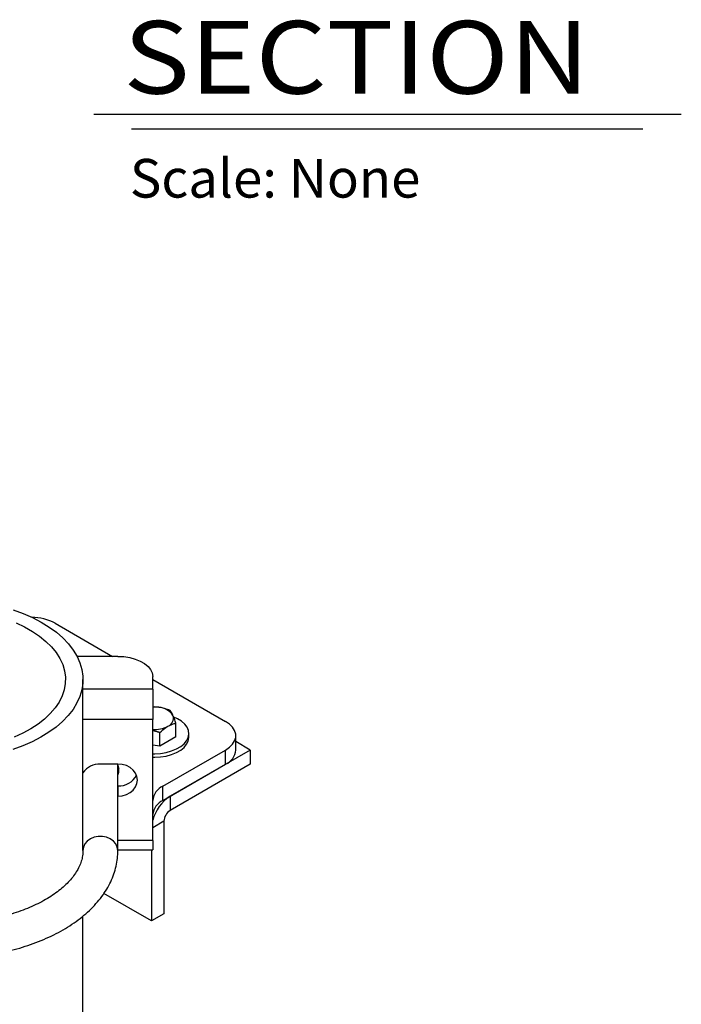
# Model space of a CAD drawing. Units: inches. Extents: x -10 to 864, y -141 to 435.
# Drawn here: x 569 to 637, y 92 to 193 of the extents above; entities that cross this region are included whole.
import ezdxf

# ---------------------------------------------------------------- set-up
doc = ezdxf.new("R2010")
doc.units = ezdxf.units.IN
doc.header["$LTSCALE"] = 24
doc.header["$MEASUREMENT"] = 0
doc.layers.add('DETAILS', color=30, linetype='Continuous')
doc.layers.add('LABEL', color=3, linetype='Continuous')
doc.styles.add('LABEL2', font='ARIALI.TTF', dxfattribs={"width": 1.25, "height": 1.878})
doc.styles.add('LABEL3', font='simplex.shx', dxfattribs={"oblique": 10, "height": 1})

msp = doc.modelspace()

# ---------------------------------------------------------------- linework, layer by layer
at = {"layer": 'DETAILS'}
for p, q in [((568.07795, 132.45428), (569.09762, 132.07959)), ((569.09762, 132.07959), (570.0594, 131.65696)), ((570.0594, 131.65696), (570.95656, 131.18935)), ((568.37271, 131.09784), (569.25127, 130.68472)), ((569.25127, 130.68472), (570.06215, 130.22781)), ((570.95656, 131.18935), (571.78278, 130.68005)), ((571.78278, 130.68005), (572.53229, 130.13261)), ((572.41627, 131.07243), (578.35113, 127.64631)), ((570.06215, 130.22781), (570.79882, 129.73078)), ((570.79882, 129.73078), (571.45534, 129.19762)), ((572.53229, 130.13261), (573.19981, 129.55089)), ((573.19981, 129.55089), (573.78067, 128.93897)), ((571.45534, 129.19762), (572.02644, 128.63264)), ((572.02644, 128.63264), (572.5075, 128.04038)), ((573.78067, 128.93897), (574.2708, 128.30113)), ((574.2708, 128.30113), (574.66676, 127.64186)), ((572.5075, 128.04038), (572.89467, 127.42561)), ((572.89467, 127.42561), (573.18482, 126.79328)), ((578.89624, 127.64631), (574.66444, 127.64631)), ((574.66676, 127.64186), (574.96576, 126.96577)), ((578.89624, 127.64631), (579.51964, 127.61489)), ((579.51964, 127.61489), (580.12416, 127.52157)), ((580.12416, 127.52157), (580.69153, 127.36918)), ((580.69153, 127.36918), (581.20455, 127.16233)), ((573.18482, 126.79328), (573.37561, 126.14848)), ((574.96576, 126.96577), (575.16572, 126.2776)), ((575.16572, 126.2776), (575.26522, 125.58219)), ((581.20455, 127.16233), (581.64772, 126.90728)), ((581.64772, 126.90728), (582.0076, 126.61175)), ((582.0076, 126.61175), (582.27332, 126.28469)), ((582.27332, 126.28469), (582.43684, 125.936)), ((573.37561, 126.14848), (573.46551, 125.4964)), ((573.46551, 125.4964), (573.4538, 124.8423)), ((575.26522, 125.58219), (575.26358, 124.88442)), ((582.43684, 125.936), (582.49319, 125.57622)), ((582.49319, 124.26162), (582.49319, 125.57622)), ((582.49319, 125.25515), (590.02359, 120.90794)), ((582.49319, 125.25515), (590.02359, 120.90794)), ((573.4538, 124.8423), (573.34057, 124.19144)), ((575.26358, 124.88442), (575.1608, 124.18917)), ((582.49319, 124.26162), (575.27707, 124.26162)), ((582.49319, 124.26162), (582.49319, 121.11849)), ((573.12673, 123.54905), (572.81401, 122.92032)), ((573.34057, 124.19144), (573.12673, 123.54905)), ((574.9576, 123.50132), (574.65542, 122.8257)), ((575.1608, 124.18917), (574.9576, 123.50132)), ((572.40491, 122.3103), (571.90274, 121.72391)), ((572.81401, 122.92032), (572.40491, 122.3103)), ((574.25636, 122.16705), (573.76323, 121.52998)), ((574.65542, 122.8257), (574.25636, 122.16705)), ((571.31154, 121.16586), (570.63607, 120.64065)), ((571.90274, 121.72391), (571.31154, 121.16586)), ((573.76323, 121.52998), (573.17948, 120.91897)), ((585.0621, 121.19506), (584.68454, 121.36982)), ((585.47607, 120.93487), (585.0621, 121.19506)), ((569.88176, 120.15251), (569.0547, 119.70537)), ((570.63607, 120.64065), (569.88176, 120.15251)), ((572.50922, 120.3383), (571.75714, 119.79205)), ((573.17948, 120.91897), (572.50922, 120.3383)), ((582.49319, 121.11849), (575.27707, 121.11849)), ((582.49319, 108.59746), (582.49319, 121.11849)), ((584.88303, 119.31122), (584.88303, 120.74246)), ((585.80792, 120.63804), (585.47607, 120.93487)), ((586.0481, 120.31311), (585.80792, 120.63804)), ((586.18969, 119.96941), (586.0481, 120.31311)), ((590.42785, 120.62981), (590.02359, 120.90794)), ((590.42785, 120.62981), (590.02359, 120.90794)), ((590.74231, 120.31539), (590.42785, 120.62981)), ((590.74231, 120.31539), (590.42785, 120.62981)), ((590.95742, 119.97421), (590.74231, 120.31539)), ((569.0547, 119.70537), (568.16153, 119.30283)), ((570.92852, 119.28404), (570.02917, 118.81784)), ((571.75714, 119.79205), (570.92852, 119.28404)), ((583.2274, 118.35544), (583.2274, 119.78668)), ((584.88303, 119.31122), (583.2274, 118.35544)), ((585.99707, 118.92563), (586.16381, 119.26555)), ((586.16381, 119.26555), (586.22864, 119.61685)), ((586.16381, 118.89434), (586.22864, 119.24563)), ((586.22864, 119.61685), (586.18969, 119.96941)), ((586.22864, 119.24563), (586.22945, 119.28984)), ((591.06663, 119.61666), (590.95742, 119.97421)), ((590.95742, 118.89603), (591.06663, 119.25358)), ((591.06663, 119.25358), (591.06663, 119.61666)), ((569.0654, 118.39672), (568.04397, 118.02363)), ((570.02917, 118.81784), (569.0654, 118.39672)), ((583.2274, 118.35544), (582.49319, 118.46901)), ((584.94712, 118.06863), (585.37985, 118.31844)), ((585.37985, 118.31844), (585.73322, 118.60688)), ((585.37985, 117.94723), (585.73322, 118.23566)), ((585.73322, 118.60688), (585.99707, 118.92563)), ((585.73322, 118.23566), (585.99707, 118.55442)), ((585.99707, 118.55442), (586.16381, 118.89434)), ((590.02359, 117.9623), (590.42785, 118.24043)), ((590.02359, 117.9623), (590.42785, 118.24043)), ((590.42785, 118.24043), (590.74231, 118.55485)), ((590.42785, 118.24043), (590.74231, 118.55485)), ((590.74231, 118.55485), (590.95742, 118.89603)), ((592.57614, 117.96279), (591.08036, 118.82629)), ((582.49319, 117.57948), (582.69798, 117.57864)), ((582.49319, 117.20827), (582.69798, 117.20743)), ((582.69798, 117.57864), (583.3065, 117.61606)), ((582.69798, 117.20743), (583.3065, 117.24485)), ((583.3065, 117.61606), (583.89532, 117.71232)), ((583.3065, 117.24485), (583.89532, 117.34111)), ((583.54996, 114.22515), (590.02359, 117.9623)), ((583.54996, 114.22515), (590.02359, 117.9623)), ((583.89532, 117.71232), (584.44749, 117.86464)), ((583.89532, 117.34111), (584.44749, 117.49343)), ((592.57614, 117.96279), (584.28448, 113.17612)), ((592.57614, 117.96279), (584.28448, 113.17612)), ((584.44749, 117.86464), (584.94712, 118.06863)), ((584.44749, 117.49343), (584.94712, 117.69742)), ((584.94712, 117.69742), (585.37985, 117.94723)), ((590.02359, 116.48923), (590.02359, 117.9623)), ((590.02359, 116.48923), (590.02359, 117.9623)), ((592.57614, 117.96279), (592.57614, 116.48973)), ((578.88513, 116.51517), (577.0811, 116.51517)), ((579.33674, 116.47362), (578.88513, 116.51517)), ((578.92843, 116.31599), (578.88513, 115.99133)), ((578.97992, 116.1077), (578.88513, 115.78929)), ((579.76571, 116.35105), (579.33674, 116.47362)), ((580.15052, 116.15362), (579.76571, 116.35105)), ((580.47188, 115.89122), (580.15052, 116.15362)), ((583.54996, 112.75209), (590.02359, 116.48923)), ((583.54996, 112.75209), (590.02359, 116.48923)), ((592.57614, 116.48973), (584.28448, 111.70306)), ((592.57614, 116.48973), (584.28448, 111.70306)), ((580.71368, 115.577), (580.47188, 115.89122)), ((580.86378, 115.22673), (580.71368, 115.577)), ((580.91466, 114.85797), (580.86378, 115.22673)), ((578.88513, 114.24222), (578.88513, 113.20078)), ((580.47188, 113.82473), (580.71368, 114.13894)), ((580.71368, 114.13894), (580.86378, 114.48921)), ((580.86378, 114.48921), (580.91466, 114.85797)), ((583.54996, 112.75209), (583.54996, 114.22515)), ((578.88513, 113.20078), (579.33674, 113.24233)), ((579.33674, 113.24233), (579.76571, 113.36489)), ((579.76571, 113.36489), (580.15052, 113.56232)), ((580.15052, 113.56232), (580.47188, 113.82473)), ((584.28448, 113.17612), (584.28448, 111.70306)), ((583.64666, 110.59832), (582.49319, 109.93243)), ((583.64666, 110.59832), (583.64666, 101.02341)), ((576.44139, 108.94521), (576.0563, 108.78018)), ((576.86365, 109.03019), (576.44139, 108.94521)), ((577.29855, 109.03019), (576.86365, 109.03019)), ((577.72082, 108.94521), (577.29855, 109.03019)), ((578.10591, 108.78018), (577.72082, 108.94521)), ((575.3295, 107.9204), (575.27707, 107.56787)), ((575.48372, 108.25244), (575.3295, 107.9204)), ((575.73077, 108.54469), (575.48372, 108.25244)), ((576.0563, 108.78018), (575.73077, 108.54469)), ((578.43144, 108.54469), (578.10591, 108.78018)), ((578.67849, 108.25244), (578.43144, 108.54469)), ((578.83271, 107.9204), (578.67849, 108.25244)), ((578.88513, 107.56787), (578.83271, 107.9204)), ((582.49319, 108.59746), (578.88513, 108.59746)), ((582.49319, 108.59746), (582.49319, 107.64422)), ((575.27707, 107.56787), (575.27707, 107.56787)), ((578.88512, 107.56369), (578.88513, 107.56787)), ((582.37102, 107.64422), (582.37102, 100.287)), ((582.37102, 100.287), (577.44705, 103.12954)), ((583.64666, 101.02341), (582.37102, 100.287))]:
    msp.add_line(p, q, dxfattribs=at)
for centre, radius, start, end in [((569.96391, 126.43576), 5.24526, 62.1253966, 89.5036997), ((582.62156, 118.94337), 3.46743, 81.2972649, 92.121732), ((583.03535, 120.52311), 1.85108, 33.4388789, 86.5664977), ((583.73949, 121.24614), 0.89147, 290.7420752, 19.4610019), ((582.64947, 123.10802), 3.0401, 267.0533386, 297.5421918), ((589.32044, 118.10929), 1.76607, 293.4621251, 355.217734), ((589.32044, 118.10929), 1.76607, 293.4621251, 355.217734), ((577.00033, 114.41633), 2.10039, 87.7962179, 145.1295382), ((577.68813, 115.8999), 1.30795, 336.2304287, 28.0605754), ((578.99597, 116.25581), 2.01664, 266.8494529, 334.2184693), ((584.29886, 112.57227), 1.81463, 114.3746583, 174.3052007), ((586.61294, 109.60151), 4.26609, 123.0797075, 164.949127), ((584.29886, 111.0992), 1.81463, 114.3746583, 174.3052007), ((585.03145, 110.5353), 1.38622, 122.6054783, 177.3945215)]:
    msp.add_arc(centre, radius, start, end, dxfattribs=at)
for points in [[(575.27707, 107.56787), (575.27707, 125.24462)], [(582.49319, 120.00306), (583.2274, 119.78668)], [(586.22945, 119.28984), (586.22945, 119.66106)], [(591.08036, 117.96206), (591.08036, 119.43512)], [(578.88513, 107.56787), (578.88513, 116.42611)], [(578.88513, 107.64422), (582.49319, 107.64422)], [(575.27707, 78.10662), (575.27707, 100.79897)]]:
    msp.add_open_spline(points, degree=1, dxfattribs=at)
for points, knots in [([(583.14621, 122.37087), (583.11939, 122.37496), (582.89895, 122.40857), (582.68292, 122.39917), (582.49319, 122.3909)], [0, 0, 0, 0, 0.121680641, 1, 1, 1, 1]), ([(584.27703, 122.04807), (584.09338, 122.11781), (583.72271, 122.25857), (583.33954, 122.33321), (583.14621, 122.37087)], [0, 0, 0, 0, 0.495457963, 1, 1, 1, 1]), ([(584.58003, 121.54315), (584.57285, 121.55848), (584.47053, 121.77682), (584.37026, 121.91738), (584.27703, 122.04807)], [0, 0, 0, 0, 0.07021899, 1, 1, 1, 1]), ([(584.88303, 120.74246), (584.83382, 120.88981), (584.7345, 121.18721), (584.63183, 121.42379), (584.58003, 121.54315)], [0, 0, 0, 0, 0.495457963, 1, 1, 1, 1]), ([(583.2274, 119.78668), (583.4358, 119.96716), (583.70881, 120.20359), (583.98893, 120.37249), (584.05522, 120.41245)], [0, 0, 0, 0, 0.763372799, 1, 1, 1, 1]), ([(584.05522, 120.41245), (584.27465, 120.52077), (584.55493, 120.65913), (584.82451, 120.72759), (584.88303, 120.74246)], [0, 0, 0, 0, 0.78292149, 1, 1, 1, 1]), ([(542.80457, 107.56787), (542.80787, 107.405), (542.81659, 106.97408), (542.90621, 106.27773), (543.09268, 105.48624), (543.3675, 104.70786), (543.72817, 103.94508), (544.17457, 103.20052), (544.70575, 102.47732), (545.32028, 101.77909), (546.01569, 101.10987), (546.78842, 100.47377), (547.63391, 99.87468), (548.5469, 99.31607), (549.52164, 98.8009), (550.55219, 98.33154), (551.63266, 97.90988), (552.75731, 97.53742), (553.92041, 97.21536), (555.11624, 96.94473), (556.33903, 96.72637), (557.58294, 96.56096), (558.84211, 96.44901), (560.11061, 96.39085), (561.3825, 96.38668), (562.6518, 96.43649), (563.91253, 96.54011), (565.15878, 96.69721), (566.38472, 96.90729), (567.58465, 97.16972), (568.75293, 97.48371), (569.88406, 97.84839), (570.97261, 98.26277), (572.01327, 98.72572), (573.00071, 99.23602), (573.92962, 99.79225), (574.79448, 100.39262), (575.58962, 101.03483), (576.30936, 101.71587), (576.94831, 102.43195), (577.50156, 103.17838), (577.96517, 103.94966), (578.33633, 104.73975), (578.61417, 105.54256), (578.79712, 106.35231), (578.87605, 107.0293), (578.88288, 107.43411), (578.88513, 107.56787)], [0, 0, 0, 0, 0.012859619, 0.034023889, 0.055215263, 0.076536492, 0.098076235, 0.119896166, 0.142024283, 0.164453285, 0.187145554, 0.210043951, 0.233084972, 0.256209966, 0.279371772, 0.302529665, 0.325664482, 0.348767105, 0.371834585, 0.394868062, 0.417871263, 0.440849492, 0.463808977, 0.486756477, 0.509699051, 0.53264393, 0.555596201, 0.578563063, 0.601551895, 0.624569956, 0.647624176, 0.670720788, 0.693864716, 0.717058593, 0.74030127, 0.763585666, 0.786895922, 0.81019185, 0.833425122, 0.856532434, 0.879440928, 0.902080157, 0.924398218, 0.946376391, 0.968036436, 0.989438523, 1, 1, 1, 1]), ([(575.27707, 107.56787), (575.27539, 107.48644), (575.26978, 107.21571), (575.20034, 106.75732), (575.02937, 106.19183), (574.77174, 105.63418), (574.43415, 105.08949), (574.01933, 104.55873), (573.52871, 104.04255), (572.9633, 103.54274), (572.32469, 103.06211), (571.61532, 102.60418), (570.83852, 102.17269), (569.9984, 101.77137), (569.09965, 101.40373), (568.14755, 101.07303), (567.14792, 100.78223), (566.10706, 100.5339), (565.03162, 100.33027), (563.92856, 100.17315), (562.80506, 100.06391), (561.66846, 100.00354), (560.5262, 99.99258), (559.38582, 100.03115), (558.25488, 100.11895), (557.14084, 100.25524), (556.05106, 100.43884), (554.99269, 100.66813), (553.97268, 100.9411), (552.99768, 101.25524), (552.07397, 101.60766), (551.20742, 101.99501), (550.40332, 102.41355), (549.66634, 102.85917), (549.00038, 103.32746), (548.40855, 103.81378), (547.89301, 104.31341), (547.45476, 104.82192), (547.09358, 105.33578), (546.80841, 105.85293), (546.59763, 106.37367), (546.46156, 106.9011), (546.4158, 107.29855), (546.41315, 107.52288), (546.41262, 107.56787)], [0, 0, 0, 0, 0.012199616, 0.040561013, 0.068316213, 0.094888484, 0.120398901, 0.14517186, 0.169490019, 0.193553154, 0.217492844, 0.241392343, 0.265292886, 0.28922436, 0.313205134, 0.337242744, 0.361337801, 0.385486588, 0.409682761, 0.43391844, 0.458184889, 0.482472921, 0.506773123, 0.53107597, 0.555369395, 0.579643076, 0.603887414, 0.628092917, 0.652250401, 0.676351346, 0.700388501, 0.724356867, 0.748255221, 0.77208841, 0.795870751, 0.819630922, 0.843402209, 0.867251838, 0.891287221, 0.915666615, 0.940609655, 0.966389853, 0.993260082, 1, 1, 1, 1])]:
    msp.add_open_spline(points, degree=3, knots=knots, dxfattribs=at)
at = {"layer": 'LABEL'}
for p, q in [((637.11507, 183.66007), (576.403, 183.66007)), ((633.12639, 182.16007), (580.30676, 182.16007))]:
    msp.add_line(p, q, dxfattribs=at)

# ---------------------------------------------------------------- texts
at = {"layer": 'LABEL', "style": 'LABEL2', "width": 1.125}
msp.add_text('SECTION', height=7.512, dxfattribs=at).set_placement((579.44952, 185.82593))
at = {"layer": 'LABEL', "style": 'LABEL3', "oblique": 10}
msp.add_text('Scale: None', height=4, dxfattribs=at).set_placement((580.12972, 175.07561))

doc.saveas('drawing.dxf')
